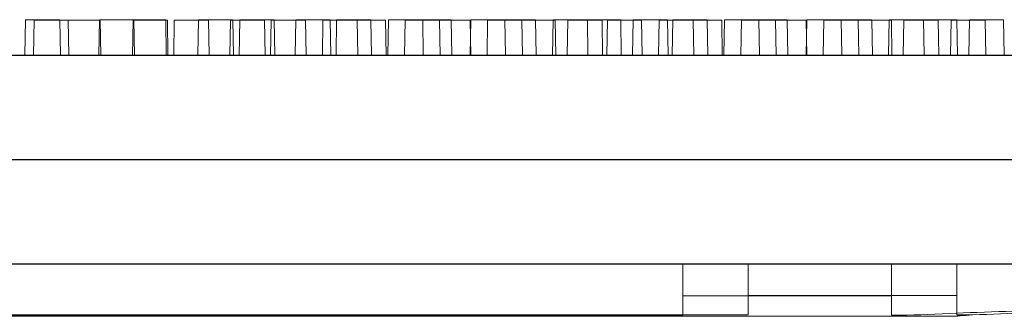
# Model space of a CAD drawing. Extents: x -2250 to 58980, y -20508 to 6746.
# Drawn here: x 32924 to 33044, y -17713 to -17677 of the extents above; entities that cross this region are included whole.
import ezdxf

# ---------------------------------------------------------------- set-up
doc = ezdxf.new("R2010")
doc.units = 0
doc.linetypes.add('SLD-Solid', pattern=[0])
doc.layers.get('0').update_dxf_attribs({"lineweight": 9})

msp = doc.modelspace()

# ---------------------------------------------------------------- linework, layer by layer
at = {"color": 7, "linetype": 'SLD-Solid', "lineweight": 15}
for p, q in [((32924.56, -17676.84), (32924.48, -17681.16)), ((32924.56, -17676.84), (32924.48, -17681.16)), ((32924.56, -17676.84), (32924.48, -17681.16)), ((32924.56, -17676.84), (32928.73, -17676.84)), ((32924.56, -17676.84), (32928.73, -17676.84)), ((32924.56, -17676.84), (32928.73, -17676.84)), ((32925.6, -17676.88), (32925.52, -17681.19)), ((32925.6, -17676.88), (32929.77, -17676.88)), ((32928.8, -17681.16), (32928.73, -17676.84)), ((32928.8, -17681.16), (32928.73, -17676.84)), ((32928.8, -17681.16), (32928.73, -17676.84)), ((32929.84, -17681.19), (32929.77, -17676.88)), ((32929.77, -17676.88), (32933.65, -17676.88)), ((32933.57, -17676.84), (32933.49, -17681.16)), ((32933.57, -17676.84), (32933.49, -17681.16)), ((32933.57, -17676.84), (32933.49, -17681.16)), ((32933.57, -17676.84), (32937.74, -17676.84)), ((32933.57, -17676.84), (32937.74, -17676.84)), ((32933.57, -17676.84), (32937.74, -17676.84)), ((32933.72, -17681.19), (32933.65, -17676.88)), ((32937.65, -17676.88), (32937.58, -17681.19)), ((32937.65, -17676.88), (32941.82, -17676.88)), ((32937.81, -17681.16), (32937.74, -17676.84)), ((32937.74, -17676.84), (32941.62, -17676.84)), ((32937.81, -17681.16), (32937.74, -17676.84)), ((32937.74, -17676.84), (32941.62, -17676.84)), ((32937.81, -17681.16), (32937.74, -17676.84)), ((32937.74, -17676.84), (32941.62, -17676.84)), ((32941.69, -17681.16), (32941.62, -17676.84)), ((32941.69, -17681.16), (32941.62, -17676.84)), ((32941.69, -17681.16), (32941.62, -17676.84)), ((32941.9, -17681.19), (32941.82, -17676.88)), ((32942.67, -17676.88), (32942.6, -17681.19)), ((32942.67, -17676.88), (32946.84, -17676.88)), ((32945.62, -17676.84), (32945.55, -17681.16)), ((32945.62, -17676.84), (32945.55, -17681.16)), ((32945.62, -17676.84), (32945.55, -17681.16)), ((32945.62, -17676.84), (32949.79, -17676.84)), ((32945.62, -17676.84), (32949.79, -17676.84)), ((32945.62, -17676.84), (32949.79, -17676.84)), ((32946.91, -17681.19), (32946.84, -17676.88)), ((32949.49, -17676.88), (32949.41, -17681.19)), ((32949.49, -17676.88), (32953.66, -17676.88)), ((32949.87, -17681.16), (32949.79, -17676.84)), ((32949.87, -17681.16), (32949.79, -17676.84)), ((32949.87, -17681.16), (32949.79, -17676.84)), ((32950.64, -17676.84), (32950.56, -17681.16)), ((32950.64, -17676.84), (32950.56, -17681.16)), ((32950.64, -17676.84), (32950.56, -17681.16)), ((32950.64, -17676.84), (32954.81, -17676.84)), ((32950.64, -17676.84), (32954.81, -17676.84)), ((32950.64, -17676.84), (32954.81, -17676.84)), ((32953.73, -17681.19), (32953.66, -17676.88)), ((32954.45, -17676.88), (32954.38, -17681.19)), ((32954.45, -17676.88), (32958.62, -17676.88)), ((32954.88, -17681.16), (32954.81, -17676.84)), ((32954.88, -17681.16), (32954.81, -17676.84)), ((32954.88, -17681.16), (32954.81, -17676.84)), ((32957.46, -17676.84), (32957.38, -17681.16)), ((32957.46, -17676.84), (32957.38, -17681.16)), ((32957.46, -17676.84), (32957.38, -17681.16)), ((32957.46, -17676.84), (32961.63, -17676.84)), ((32957.46, -17676.84), (32961.63, -17676.84)), ((32957.46, -17676.84), (32961.63, -17676.84)), ((32958.7, -17681.19), (32958.62, -17676.88)), ((32960.75, -17676.88), (32960.68, -17681.19)), ((32960.75, -17676.88), (32964.92, -17676.88)), ((32961.7, -17681.16), (32961.63, -17676.84)), ((32961.7, -17681.16), (32961.63, -17676.84)), ((32961.7, -17681.16), (32961.63, -17676.84)), ((32962.42, -17676.84), (32962.35, -17681.16)), ((32962.42, -17676.84), (32962.35, -17681.16)), ((32962.42, -17676.84), (32962.35, -17681.16)), ((32962.42, -17676.84), (32966.59, -17676.84)), ((32962.42, -17676.84), (32966.59, -17676.84)), ((32962.42, -17676.84), (32966.59, -17676.84)), ((32964.99, -17681.19), (32964.92, -17676.88)), ((32964.92, -17676.88), (32968.38, -17676.88)), ((32966.67, -17681.16), (32966.59, -17676.84)), ((32966.67, -17681.16), (32966.59, -17676.84)), ((32966.67, -17681.16), (32966.59, -17676.84)), ((32968.45, -17681.19), (32968.38, -17676.88)), ((32968.72, -17676.84), (32968.64, -17681.16)), ((32968.72, -17676.84), (32968.64, -17681.16)), ((32968.72, -17676.84), (32968.64, -17681.16)), ((32968.72, -17676.84), (32972.89, -17676.84)), ((32968.72, -17676.84), (32972.89, -17676.84)), ((32968.72, -17676.84), (32972.89, -17676.84)), ((32970.77, -17676.88), (32970.69, -17681.19)), ((32970.77, -17676.88), (32974.94, -17676.88)), ((32972.96, -17681.16), (32972.89, -17676.84)), ((32972.89, -17676.84), (32976.35, -17676.84)), ((32972.96, -17681.16), (32972.89, -17676.84)), ((32972.89, -17676.84), (32976.35, -17676.84)), ((32972.96, -17681.16), (32972.89, -17676.84)), ((32972.89, -17676.84), (32976.35, -17676.84)), ((32975.01, -17681.19), (32974.94, -17676.88)), ((32974.94, -17676.88), (32978.66, -17676.88)), ((32976.42, -17681.16), (32976.35, -17676.84)), ((32976.42, -17681.16), (32976.35, -17676.84)), ((32976.42, -17681.16), (32976.35, -17676.84)), ((32978.74, -17676.84), (32978.66, -17681.16)), ((32978.74, -17676.84), (32978.66, -17681.16)), ((32978.74, -17676.84), (32978.66, -17681.16)), ((32978.74, -17681.19), (32978.66, -17676.88)), ((32978.74, -17676.84), (32982.9, -17676.84)), ((32978.74, -17676.84), (32982.9, -17676.84)), ((32978.74, -17676.84), (32982.9, -17676.84)), ((32980.79, -17676.88), (32980.72, -17681.19)), ((32980.79, -17676.88), (32984.96, -17676.88)), ((32982.98, -17681.16), (32982.9, -17676.84)), ((32982.9, -17676.84), (32986.63, -17676.84)), ((32982.98, -17681.16), (32982.9, -17676.84)), ((32982.9, -17676.84), (32986.63, -17676.84)), ((32982.98, -17681.16), (32982.9, -17676.84)), ((32982.9, -17676.84), (32986.63, -17676.84)), ((32985.03, -17681.19), (32984.96, -17676.88)), ((32984.96, -17676.88), (32989.02, -17676.88)), ((32986.71, -17681.16), (32986.63, -17676.84)), ((32986.71, -17681.16), (32986.63, -17676.84)), ((32986.71, -17681.16), (32986.63, -17676.84)), ((32988.76, -17676.84), (32988.68, -17681.16)), ((32988.76, -17676.84), (32988.68, -17681.16)), ((32988.76, -17676.84), (32988.68, -17681.16)), ((32988.76, -17676.84), (32992.93, -17676.84)), ((32988.76, -17676.84), (32992.93, -17676.84)), ((32988.76, -17676.84), (32992.93, -17676.84)), ((32989.09, -17681.19), (32989.02, -17676.88)), ((32990.55, -17676.88), (32990.47, -17681.19)), ((32990.55, -17676.88), (32994.72, -17676.88)), ((32993, -17681.16), (32992.93, -17676.84)), ((32992.93, -17676.84), (32996.99, -17676.84)), ((32993, -17681.16), (32992.93, -17676.84)), ((32992.93, -17676.84), (32996.99, -17676.84)), ((32993, -17681.16), (32992.93, -17676.84)), ((32992.93, -17676.84), (32996.99, -17676.84)), ((32994.79, -17681.19), (32994.72, -17676.88)), ((32995.36, -17676.88), (32995.28, -17681.19)), ((32995.36, -17676.88), (32999.52, -17676.88)), ((32997.06, -17681.16), (32996.99, -17676.84)), ((32997.06, -17681.16), (32996.99, -17676.84)), ((32997.06, -17681.16), (32996.99, -17676.84)), ((32998.52, -17676.84), (32998.44, -17681.16)), ((32998.52, -17676.84), (32998.44, -17681.16)), ((32998.52, -17676.84), (32998.44, -17681.16)), ((32998.52, -17676.84), (33002.68, -17676.84)), ((32998.52, -17676.84), (33002.68, -17676.84)), ((32998.52, -17676.84), (33002.68, -17676.84)), ((32999.6, -17681.19), (32999.52, -17676.88)), ((33001.65, -17676.88), (33001.58, -17681.19)), ((33001.65, -17676.88), (33005.82, -17676.88)), ((33002.76, -17681.16), (33002.68, -17676.84)), ((33002.76, -17681.16), (33002.68, -17676.84)), ((33002.76, -17681.16), (33002.68, -17676.84)), ((33003.32, -17676.84), (33003.25, -17681.16)), ((33003.32, -17676.84), (33003.25, -17681.16)), ((33003.32, -17676.84), (33003.25, -17681.16)), ((33003.32, -17676.84), (33007.49, -17676.84)), ((33003.32, -17676.84), (33007.49, -17676.84)), ((33003.32, -17676.84), (33007.49, -17676.84)), ((33005.9, -17681.19), (33005.82, -17676.88)), ((33005.82, -17676.88), (33009.28, -17676.88)), ((33007.57, -17681.16), (33007.49, -17676.84)), ((33007.57, -17681.16), (33007.49, -17676.84)), ((33007.57, -17681.16), (33007.49, -17676.84)), ((33009.35, -17681.19), (33009.28, -17676.88)), ((33009.62, -17676.84), (33009.54, -17681.16)), ((33009.62, -17676.84), (33009.54, -17681.16)), ((33009.62, -17676.84), (33009.54, -17681.16)), ((33009.62, -17676.84), (33013.79, -17676.84)), ((33009.62, -17676.84), (33013.79, -17676.84)), ((33009.62, -17676.84), (33013.79, -17676.84)), ((33011.67, -17676.88), (33011.59, -17681.19)), ((33011.67, -17676.88), (33015.84, -17676.88)), ((33013.86, -17681.16), (33013.79, -17676.84)), ((33013.79, -17676.84), (33017.25, -17676.84)), ((33013.86, -17681.16), (33013.79, -17676.84)), ((33013.79, -17676.84), (33017.25, -17676.84)), ((33013.86, -17681.16), (33013.79, -17676.84)), ((33013.79, -17676.84), (33017.25, -17676.84)), ((33015.91, -17681.19), (33015.84, -17676.88)), ((33015.84, -17676.88), (33019.56, -17676.88)), ((33017.32, -17681.16), (33017.25, -17676.84)), ((33017.32, -17681.16), (33017.25, -17676.84)), ((33017.32, -17681.16), (33017.25, -17676.84)), ((33019.64, -17676.84), (33019.56, -17681.16)), ((33019.64, -17676.84), (33019.56, -17681.16)), ((33019.64, -17676.84), (33019.56, -17681.16)), ((33019.64, -17681.19), (33019.56, -17676.88)), ((33019.64, -17676.84), (33023.8, -17676.84)), ((33019.64, -17676.84), (33023.8, -17676.84)), ((33019.64, -17676.84), (33023.8, -17676.84)), ((33021.69, -17676.88), (33021.62, -17681.19)), ((33021.69, -17676.88), (33025.86, -17676.88)), ((33023.88, -17681.16), (33023.8, -17676.84)), ((33023.8, -17676.84), (33027.53, -17676.84)), ((33023.88, -17681.16), (33023.8, -17676.84)), ((33023.8, -17676.84), (33027.53, -17676.84)), ((33023.88, -17681.16), (33023.8, -17676.84)), ((33023.8, -17676.84), (33027.53, -17676.84)), ((33025.94, -17681.19), (33025.86, -17676.88)), ((33025.86, -17676.88), (33029.92, -17676.88)), ((33027.61, -17681.16), (33027.53, -17676.84)), ((33027.61, -17681.16), (33027.53, -17676.84)), ((33027.61, -17681.16), (33027.53, -17676.84)), ((33029.66, -17676.84), (33029.59, -17681.16)), ((33029.66, -17676.84), (33029.59, -17681.16)), ((33029.66, -17676.84), (33029.59, -17681.16)), ((33029.66, -17676.84), (33033.83, -17676.84)), ((33029.66, -17676.84), (33033.83, -17676.84)), ((33029.66, -17676.84), (33033.83, -17676.84)), ((33029.99, -17681.19), (33029.92, -17676.88)), ((33031.45, -17676.88), (33031.37, -17681.19)), ((33031.45, -17676.88), (33035.62, -17676.88)), ((33033.9, -17681.16), (33033.83, -17676.84)), ((33033.83, -17676.84), (33037.89, -17676.84)), ((33033.9, -17681.16), (33033.83, -17676.84)), ((33033.83, -17676.84), (33037.89, -17676.84)), ((33033.9, -17681.16), (33033.83, -17676.84)), ((33033.83, -17676.84), (33037.89, -17676.84)), ((33035.69, -17681.19), (33035.62, -17676.88)), ((33037.18, -17676.88), (33037.11, -17681.19)), ((33037.18, -17676.88), (33041.35, -17676.88)), ((33037.96, -17681.16), (33037.89, -17676.84)), ((33037.96, -17681.16), (33037.89, -17676.84)), ((33037.96, -17681.16), (33037.89, -17676.84)), ((33039.42, -17676.84), (33039.34, -17681.16)), ((33039.42, -17676.84), (33039.34, -17681.16)), ((33039.42, -17676.84), (33039.34, -17681.16)), ((33039.42, -17676.84), (33043.58, -17676.84)), ((33039.42, -17676.84), (33043.58, -17676.84)), ((33039.42, -17676.84), (33043.58, -17676.84)), ((33041.43, -17681.19), (33041.35, -17676.88)), ((33043.66, -17681.16), (33043.58, -17676.84)), ((33043.66, -17681.16), (33043.58, -17676.84)), ((33043.66, -17681.16), (33043.58, -17676.84)), ((32734.13, -17681.19), (33098.91, -17681.19)), ((32742.1, -17681.16), (33106.88, -17681.16)), ((32742.1, -17681.16), (33106.88, -17681.16)), ((32742.1, -17681.16), (33106.88, -17681.16)), ((32730.52, -17693.89), (33102.63, -17693.89)), ((32738.49, -17693.86), (33110.6, -17693.86)), ((32738.49, -17693.86), (33110.6, -17693.86)), ((32738.49, -17693.86), (33110.6, -17693.86)), ((32734.13, -17706.59), (33098.91, -17706.59)), ((32742.1, -17706.56), (33106.88, -17706.56)), ((32742.1, -17706.56), (33106.88, -17706.56)), ((32742.1, -17706.56), (33106.88, -17706.56)), ((33004.53, -17710.46), (33004.53, -17706.59)), ((33012.5, -17710.43), (33012.5, -17706.56)), ((33012.5, -17710.43), (33012.5, -17706.56)), ((33012.5, -17710.43), (33012.5, -17706.56)), ((33029.93, -17710.46), (33029.93, -17706.59)), ((33037.9, -17710.43), (33037.9, -17706.56)), ((33037.9, -17710.43), (33037.9, -17706.56)), ((33037.9, -17710.43), (33037.9, -17706.56)), ((33004.53, -17710.46), (33029.93, -17710.46)), ((33004.53, -17712.82), (33004.53, -17710.46)), ((33012.5, -17710.43), (33037.9, -17710.43)), ((33012.5, -17712.78), (33012.5, -17710.43)), ((33012.5, -17710.43), (33037.9, -17710.43)), ((33012.5, -17712.78), (33012.5, -17710.43)), ((33012.5, -17710.43), (33037.9, -17710.43)), ((33012.5, -17712.78), (33012.5, -17710.43)), ((33029.93, -17710.46), (33029.93, -17712.82)), ((33037.9, -17710.43), (33037.9, -17712.78)), ((33037.9, -17710.43), (33037.9, -17712.78)), ((33037.9, -17710.43), (33037.9, -17712.78)), ((32803.22, -17712.94), (33029.94, -17712.94)), ((32811.18, -17712.91), (33037.91, -17712.91)), ((32811.18, -17712.91), (33037.91, -17712.91)), ((32811.18, -17712.91), (33037.91, -17712.91)), ((32828.62, -17712.82), (33004.53, -17712.82)), ((32836.58, -17712.78), (33012.5, -17712.78)), ((32836.58, -17712.78), (33012.5, -17712.78)), ((32836.58, -17712.78), (33012.5, -17712.78)), ((33029.93, -17712.82), (33031.82, -17712.82)), ((33037.9, -17712.78), (33039.78, -17712.78)), ((33037.9, -17712.78), (33039.78, -17712.78)), ((33037.9, -17712.78), (33039.78, -17712.78))]:
    msp.add_line(p, q, dxfattribs=at)
for points, knots in [([(33031.82, -17712.82), (33034.09, -17712.72), (33038.68, -17712.51), (33045.58, -17712.31), (33052.01, -17711.83), (33057.85, -17710.89), (33063.11, -17709.54), (33066.39, -17708.04), (33068.03, -17707.28)], [0, 0, 0, 0, 0.184958, 0.372912, 0.560961, 0.707608, 0.85342, 1, 1, 1, 1]), ([(33039.78, -17712.78), (33042.06, -17712.68), (33046.65, -17712.48), (33053.55, -17712.28), (33059.98, -17711.79), (33065.82, -17710.86), (33071.08, -17709.51), (33074.36, -17708), (33076, -17707.25)], [0, 0, 0, 0, 0.184958, 0.372912, 0.560961, 0.707608, 0.85342, 1, 1, 1, 1]), ([(33039.78, -17712.78), (33042.06, -17712.68), (33046.65, -17712.48), (33053.55, -17712.28), (33059.98, -17711.79), (33065.82, -17710.86), (33071.08, -17709.51), (33074.36, -17708), (33076, -17707.25)], [0, 0, 0, 0, 0.184958, 0.372912, 0.560961, 0.707608, 0.85342, 1, 1, 1, 1]), ([(33039.78, -17712.78), (33042.06, -17712.68), (33046.65, -17712.48), (33053.55, -17712.28), (33059.98, -17711.79), (33065.82, -17710.86), (33071.08, -17709.51), (33074.36, -17708), (33076, -17707.25)], [0, 0, 0, 0, 0.184958, 0.372912, 0.560961, 0.707608, 0.85342, 1, 1, 1, 1]), ([(33031.82, -17712.82), (33031.29, -17712.85), (33030.63, -17712.89), (33030.08, -17712.93), (33029.95, -17712.94), (33029.94, -17712.94), (33029.94, -17712.94)], [0, 0, 0, 0, 0.682342, 0.85318, 0.933451, 1, 1, 1, 1]), ([(33039.78, -17712.78), (33039.26, -17712.82), (33038.6, -17712.86), (33038.04, -17712.9), (33037.92, -17712.91), (33037.91, -17712.91), (33037.91, -17712.91)], [0, 0, 0, 0, 0.682342, 0.85318, 0.933451, 1, 1, 1, 1]), ([(33039.78, -17712.78), (33039.26, -17712.82), (33038.6, -17712.86), (33038.04, -17712.9), (33037.92, -17712.91), (33037.91, -17712.91), (33037.91, -17712.91)], [0, 0, 0, 0, 0.682342, 0.85318, 0.933451, 1, 1, 1, 1]), ([(33039.78, -17712.78), (33039.26, -17712.82), (33038.6, -17712.86), (33038.04, -17712.9), (33037.92, -17712.91), (33037.91, -17712.91), (33037.91, -17712.91)], [0, 0, 0, 0, 0.682342, 0.85318, 0.933451, 1, 1, 1, 1])]:
    msp.add_open_spline(points, degree=3, knots=knots, dxfattribs=at)

doc.saveas('drawing.dxf')
